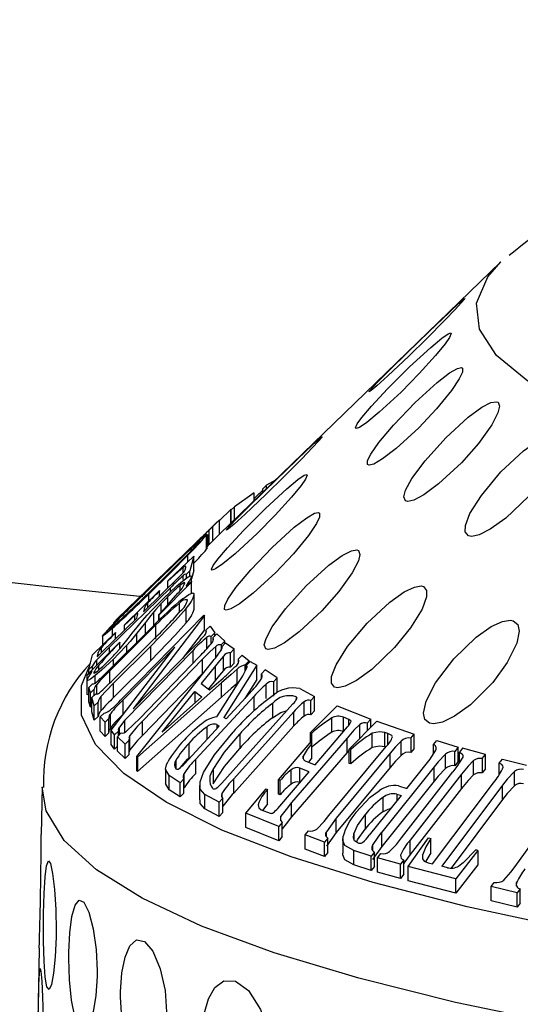
# Model space of a CAD drawing. Units: inches. Extents: x -2 to 83, y -21 to 131.
# Drawn here: x 39 to 39, y 23 to 24 of the extents above; entities that cross this region are included whole.
import ezdxf

# ---------------------------------------------------------------- set-up
doc = ezdxf.new("R2010")
doc.units = ezdxf.units.IN
doc.header["$MEASUREMENT"] = 0
doc.layers.add('1', color=4, linetype='Continuous')
doc.layers.add('BDIM_GREEN', color=3, linetype='Continuous')

# ---------------------------------------------------------------- blocks, each defined once
blk = doc.blocks.new('2026 SEYCHELLES')
at = {"layer": '1'}
h = blk.add_hatch(dxfattribs=at)
h.set_pattern_fill('ANGLE', color=3, scale=7)
h.set_pattern_definition([(0, (-44.503, -26.7697), (0, 1.925), [1.4, -0.525]), (90, (-44.503, -26.7697), (-1.925, 1e-16), [1.4, -0.525])])
edge = h.paths.add_edge_path()
edge.add_spline(control_points=[(48.03515, 58.54208), (43.85653, 58.941), (36.33422, 59.65914), (28.12111, 51.86548), (25.59415, 42.05274), (28.12445, 32.00672), (36.86891, 26.47122), (42.76235, 27.03398), (49.02381, 25.42109), (48.41769, 28.68827), (49.4182, 31.37538), (43.80838, 30.94613), (40.26099, 32.99737), (36.99011, 35.93029), (34.3518, 37.89658), (34.11463, 41.47048), (33.85367, 45.36088), (36.30056, 48.89186), (39.77351, 51.59397), (43.88897, 53.07894), (47.3339, 53.58394), (49.54594, 55.58156), (48.71908, 57.22102), (48.10203, 58.44447)], knot_values=[0, 0, 0, 0, 12.007814, 21.616344, 30.910337, 41.54633, 50.524079, 58.351316, 61.769336, 64.656527, 66.007295, 69.174776, 75.908899, 79.828555, 82.243697, 85.315274, 89.894947, 93.731335, 97.54414, 103.026123, 106.654862, 107.82882, 111.281402, 111.281402, 111.281402, 111.281402], degree=3, periodic=0)
h.paths.add_polyline_path([(34.06661, 42.26654), (34.11813, 42.42802), (34.11813, 44.71374), (34.06661, 44.55225)], flags=16)
at = {"layer": '1', "color": 3, "linetype": 'Continuous', "lineweight": 25}
for p, q in [((41.04037, 25.54421), (40.76663, 25.27949)), ((40.8124, 25.32722), (40.80888, 25.32378)), ((40.80888, 25.32035), (40.80888, 25.32378)), ((40.82108, 25.33215), (40.8124, 25.32722)), ((40.8124, 25.32376), (40.8124, 25.32722)), ((40.80058, 25.31983), (40.78129, 25.30609)), ((40.80058, 25.31233), (40.80058, 25.31983)), ((40.77827, 25.30318), (40.78129, 25.30609)), ((40.78129, 25.29367), (40.78129, 25.30609)), ((40.77768, 25.30344), (40.76663, 25.29284)), ((40.77827, 25.30393), (40.77768, 25.30344)), ((40.77768, 25.29018), (40.77768, 25.30344)), ((40.77827, 25.29075), (40.77827, 25.30393)), ((40.76039, 25.28702), (40.75675, 25.28351)), ((40.7581, 25.28512), (40.763, 25.28989)), ((40.76663, 25.2934), (40.76039, 25.28702)), ((40.76039, 25.27311), (40.76039, 25.28702)), ((40.763, 25.28989), (40.76663, 25.2934)), ((40.76663, 25.27949), (40.76663, 25.2934)), ((40.75417, 25.26499), (40.75417, 25.2789)), ((40.75464, 25.26539), (40.75464, 25.2793)), ((40.75574, 25.26878), (40.75574, 25.27936)), ((40.75675, 25.2696), (40.75675, 25.28351)), ((40.76663, 25.27949), (40.76039, 25.27311)), ((40.74361, 25.27101), (40.67773, 25.20731)), ((40.74576, 25.27279), (40.68826, 25.21756)), ((40.68826, 25.21756), (40.74498, 25.27241)), ((40.75574, 25.26878), (40.75464, 25.26773)), ((40.76039, 25.27311), (40.75675, 25.2696)), ((40.7168, 25.23469), (40.74183, 25.25832)), ((40.736, 25.25281), (40.736, 25.25921)), ((40.74183, 25.25832), (40.73802, 25.24416)), ((40.73935, 25.26554), (40.73935, 25.26358)), ((40.74183, 25.24441), (40.74183, 25.25832)), ((40.75423, 25.26539), (40.75417, 25.26499)), ((40.73148, 25.24209), (40.73148, 25.24722)), ((40.73344, 25.24509), (40.73403, 25.24728)), ((40.73403, 25.24728), (40.73409, 25.24794)), ((40.70897, 25.23764), (40.68351, 25.21302)), ((40.69283, 25.20422), (40.72759, 25.23815)), ((40.73162, 25.23544), (40.73162, 25.23952)), ((40.73432, 25.24055), (40.73802, 25.24416)), ((40.73432, 25.24055), (40.73432, 25.23678)), ((40.73802, 25.23894), (40.73802, 25.24416)), ((40.74183, 25.24441), (40.7396, 25.23612)), ((40.7396, 25.23375), (40.7396, 25.23859)), ((40.73962, 25.23306), (40.70788, 25.20098)), ((40.71663, 25.23412), (40.7168, 25.23469)), ((40.71663, 25.22745), (40.71663, 25.23412)), ((40.7287, 25.22524), (40.7287, 25.22998)), ((40.73705, 25.23141), (40.73705, 25.23353)), ((40.73962, 25.23377), (40.73962, 25.23306)), ((40.73962, 25.22209), (40.73962, 25.23306)), ((40.71909, 25.22763), (40.65987, 25.16984)), ((40.67472, 25.19183), (40.70856, 25.22486)), ((40.69764, 25.22104), (40.69764, 25.2142)), ((40.70856, 25.22486), (40.70838, 25.22425)), ((40.70838, 25.2194), (40.70838, 25.22425)), ((40.70856, 25.21958), (40.70856, 25.22486)), ((40.7166, 25.21105), (40.7166, 25.21893)), ((40.71909, 25.2236), (40.71909, 25.22763)), ((40.74229, 25.20685), (40.74229, 25.22076)), ((40.66831, 25.1983), (40.68357, 25.21296)), ((40.6971, 25.20839), (40.6971, 25.21275)), ((40.71, 25.20395), (40.71, 25.2122)), ((40.72794, 25.20376), (40.72794, 25.21262)), ((40.67773, 25.20731), (40.67103, 25.20076)), ((40.67208, 25.1199), (40.7517, 25.20104)), ((40.75214, 25.20055), (40.68282, 25.10984)), ((40.68457, 25.19617), (40.68457, 25.20064)), ((40.68643, 25.19798), (40.68749, 25.2019)), ((40.68749, 25.2019), (40.68749, 25.2022)), ((40.69389, 25.20814), (40.69283, 25.20422)), ((40.69389, 25.20525), (40.69389, 25.20814)), ((40.70308, 25.19039), (40.70308, 25.2043)), ((40.70788, 25.20098), (40.70788, 25.2017)), ((40.70788, 25.19574), (40.70788, 25.2017)), ((40.70788, 25.20098), (40.70788, 25.19574)), ((40.73435, 25.19353), (40.73435, 25.20744)), ((40.7517, 25.20104), (40.75214, 25.20055)), ((40.75214, 25.18664), (40.75214, 25.20055)), ((40.65281, 25.16516), (40.68643, 25.19798)), ((40.65651, 25.14477), (40.70221, 25.19022)), ((40.70502, 25.19147), (40.66025, 25.14693)), ((40.66377, 25.19362), (40.66831, 25.1983)), ((40.6674, 25.19713), (40.66377, 25.19362)), ((40.67455, 25.19123), (40.67472, 25.19183)), ((40.67455, 25.18638), (40.67455, 25.19123)), ((40.69476, 25.18282), (40.69476, 25.19389)), ((40.70502, 25.17756), (40.70502, 25.19147)), ((40.75395, 25.1866), (40.75762, 25.19034)), ((40.75762, 25.19034), (40.76223, 25.1839)), ((40.64347, 25.16222), (40.66569, 25.18402)), ((40.65303, 25.18085), (40.65303, 25.1716)), ((40.66265, 25.18104), (40.66265, 25.18822)), ((40.66569, 25.18402), (40.66552, 25.18343)), ((40.66552, 25.17756), (40.66552, 25.18343)), ((40.66569, 25.17774), (40.66569, 25.18402)), ((40.6865, 25.1746), (40.6865, 25.18333)), ((40.75214, 25.18664), (40.7309, 25.15884)), ((40.75412, 25.18631), (40.75395, 25.1866)), ((40.75395, 25.18441), (40.75395, 25.1866)), ((40.76223, 25.1839), (40.75856, 25.18017)), ((40.75856, 25.17354), (40.75856, 25.18017)), ((40.76431, 25.18294), (40.76067, 25.17917)), ((40.76223, 25.18079), (40.76223, 25.1839)), ((40.77191, 25.17571), (40.76431, 25.18294)), ((40.63801, 25.1431), (40.66975, 25.17481)), ((40.66303, 25.13788), (40.69998, 25.17465)), ((40.69997, 25.17079), (40.66387, 25.13487)), ((40.66975, 25.17481), (40.66976, 25.17421)), ((40.66976, 25.16816), (40.66976, 25.17421)), ((40.6767, 25.16485), (40.6767, 25.17184)), ((40.69997, 25.15688), (40.69997, 25.17079)), ((40.75431, 25.16817), (40.75431, 25.1792)), ((40.76067, 25.17618), (40.76067, 25.17917)), ((40.76312, 25.1597), (40.76312, 25.17054)), ((40.76827, 25.17195), (40.77191, 25.17571)), ((40.76827, 25.17195), (40.76827, 25.16668)), ((40.76895, 25.17021), (40.77255, 25.174)), ((40.77191, 25.17332), (40.77191, 25.17571)), ((40.77255, 25.174), (40.78105, 25.16818)), ((40.6397, 25.14823), (40.64347, 25.16222)), ((40.64878, 25.16477), (40.64776, 25.16104)), ((40.64878, 25.16144), (40.64878, 25.16477)), ((40.65207, 25.16445), (40.65207, 25.16957)), ((40.65987, 25.16494), (40.65987, 25.16984)), ((40.66142, 25.08933), (40.72333, 25.16995)), ((40.72333, 25.16995), (40.67309, 25.11875)), ((40.74105, 25.16674), (40.67461, 25.09903)), ((40.68282, 25.10984), (40.74004, 25.16815)), ((40.68919, 25.10057), (40.74745, 25.16088)), ((40.74105, 25.15426), (40.74105, 25.16674)), ((40.76895, 25.16797), (40.76895, 25.17021)), ((40.77072, 25.14721), (40.77072, 25.16112)), ((40.78105, 25.16818), (40.77745, 25.16439)), ((40.77745, 25.15048), (40.77745, 25.16439)), ((40.78105, 25.15427), (40.78105, 25.16818)), ((40.78522, 25.15837), (40.78883, 25.16217)), ((40.78883, 25.16217), (40.79549, 25.15649)), ((40.6434, 25.15183), (40.6397, 25.14823)), ((40.6434, 25.14848), (40.6434, 25.15183)), ((40.64757, 25.15264), (40.64757, 25.15755)), ((40.64948, 25.14782), (40.64948, 25.15219)), ((40.66361, 25.15183), (40.66361, 25.15826)), ((40.69997, 25.15688), (40.66387, 25.12096)), ((40.6864, 25.06368), (40.7606, 25.15651)), ((40.75031, 25.15816), (40.69205, 25.09785)), ((40.76279, 25.15173), (40.74908, 25.13457)), ((40.75031, 25.14425), (40.75031, 25.15816)), ((40.76279, 25.13782), (40.76279, 25.15173)), ((40.8031, 25.15245), (40.77105, 25.10163)), ((40.78105, 25.15427), (40.77745, 25.15048)), ((40.78522, 25.15514), (40.78522, 25.15837)), ((40.79549, 25.15649), (40.79189, 25.1527)), ((40.79189, 25.14656), (40.79189, 25.1527)), ((40.79291, 25.15218), (40.79646, 25.15601)), ((40.79291, 25.14853), (40.79291, 25.15218)), ((40.79549, 25.15496), (40.79549, 25.15649)), ((40.79646, 25.15601), (40.8031, 25.15245)), ((40.8031, 25.13854), (40.8031, 25.15245)), ((40.63801, 25.14249), (40.63801, 25.1431)), ((40.63801, 25.12919), (40.63801, 25.1431)), ((40.63801, 25.12858), (40.63801, 25.14249)), ((40.6397, 25.14479), (40.6397, 25.14823)), ((40.64206, 25.14478), (40.64206, 25.14602)), ((40.643, 25.14648), (40.643, 25.14648)), ((40.64595, 25.13495), (40.64595, 25.14222)), ((40.66025, 25.13514), (40.66025, 25.14693)), ((40.75031, 25.14425), (40.69205, 25.08394)), ((40.75288, 25.14685), (40.75031, 25.14425)), ((40.7839, 25.13445), (40.7839, 25.14836)), ((40.81125, 25.14767), (40.8077, 25.14384)), ((40.8077, 25.13965), (40.8077, 25.14384)), ((40.82291, 25.14002), (40.81125, 25.14767)), ((40.63804, 25.13792), (40.63804, 25.13792)), ((40.63804, 25.12401), (40.63804, 25.13792)), ((40.63961, 25.13064), (40.64331, 25.13432)), ((40.64742, 25.12429), (40.64742, 25.13358)), ((40.66387, 25.12096), (40.66387, 25.13487)), ((40.76858, 25.13527), (40.68723, 25.06305)), ((40.74908, 25.13457), (40.7572, 25.12829)), ((40.76279, 25.13782), (40.75595, 25.12926)), ((40.7572, 25.12829), (40.76847, 25.13825)), ((40.76412, 25.10205), (40.78482, 25.13483)), ((40.76858, 25.12136), (40.76858, 25.13527)), ((40.78524, 25.1355), (40.7839, 25.13445)), ((40.8031, 25.13854), (40.79148, 25.12011)), ((40.81225, 25.12006), (40.81225, 25.13397)), ((40.81936, 25.13619), (40.82291, 25.14002)), ((40.81936, 25.13619), (40.81936, 25.12228)), ((40.82291, 25.12611), (40.82291, 25.14002)), ((40.63801, 25.12858), (40.63801, 25.12919)), ((40.6414, 25.12535), (40.63961, 25.13064)), ((40.63961, 25.11673), (40.63961, 25.13064)), ((40.64509, 25.12903), (40.6414, 25.12535)), ((40.6414, 25.11144), (40.6414, 25.12535)), ((40.64279, 25.12083), (40.64649, 25.12451)), ((40.64509, 25.12312), (40.64509, 25.12903)), ((40.71093, 25.08711), (40.74291, 25.12685)), ((40.74291, 25.12685), (40.74964, 25.12164)), ((40.74291, 25.12685), (40.74291, 25.11563)), ((40.79613, 25.12513), (40.77314, 25.10031)), ((40.84504, 25.12952), (40.85905, 25.12196)), ((40.6414, 25.11144), (40.63961, 25.11673)), ((40.64502, 25.11284), (40.64279, 25.12083)), ((40.64279, 25.10692), (40.64279, 25.12083)), ((40.64872, 25.11652), (40.64502, 25.11284)), ((40.64872, 25.10261), (40.64872, 25.11652)), ((40.65149, 25.12195), (40.65149, 25.10804)), ((40.67309, 25.10484), (40.67309, 25.11875)), ((40.76858, 25.12136), (40.68723, 25.04914)), ((40.74964, 25.12164), (40.71093, 25.08711)), ((40.80052, 25.12225), (40.74369, 25.0609)), ((40.83817, 25.11476), (40.76904, 25.03783)), ((40.80052, 25.10834), (40.80052, 25.12225)), ((40.81828, 25.11523), (40.81828, 25.10132)), ((40.84124, 25.12169), (40.84124, 25.11846)), ((40.84924, 25.10293), (40.84925, 25.11685)), ((40.85905, 25.12196), (40.85557, 25.11809)), ((40.85557, 25.10418), (40.85557, 25.11809)), ((40.85905, 25.10805), (40.85905, 25.12196)), ((40.64279, 25.11283), (40.6414, 25.11144)), ((40.64502, 25.09893), (40.64279, 25.10692)), ((40.64502, 25.09893), (40.64502, 25.11284)), ((40.6509, 25.10213), (40.65457, 25.10586)), ((40.66068, 25.09114), (40.66068, 25.10505)), ((40.83917, 25.10716), (40.7806, 25.04199)), ((40.83917, 25.09325), (40.83917, 25.10716)), ((40.85519, 25.08693), (40.88127, 25.11281)), ((40.85905, 25.10805), (40.85557, 25.10418)), ((40.88127, 25.11281), (40.91385, 25.09992)), ((40.64872, 25.10261), (40.64502, 25.09893)), ((40.65551, 25.09689), (40.6509, 25.10213)), ((40.6509, 25.08822), (40.6509, 25.10213)), ((40.65918, 25.10062), (40.65551, 25.09689)), ((40.65551, 25.08298), (40.65551, 25.09689)), ((40.65918, 25.08671), (40.65918, 25.10062)), ((40.67461, 25.09903), (40.66959, 25.09212)), ((40.67461, 25.08693), (40.67461, 25.09903)), ((40.69205, 25.08394), (40.69205, 25.09785)), ((40.76426, 25.09471), (40.76659, 25.09323)), ((40.76426, 25.09471), (40.76426, 25.09071)), ((40.77314, 25.10031), (40.77105, 25.10163)), ((40.87587, 25.08711), (40.87587, 25.10102)), ((40.89252, 25.09971), (40.8874, 25.10171)), ((40.8874, 25.08784), (40.8874, 25.10171)), ((40.89252, 25.09389), (40.89252, 25.09971)), ((40.89291, 25.07075), (40.91982, 25.09798)), ((40.90317, 25.08113), (40.90317, 25.09453)), ((40.91049, 25.096), (40.91385, 25.09992)), ((40.91049, 25.096), (40.91049, 25.08854)), ((40.91385, 25.09194), (40.91385, 25.09992)), ((40.91982, 25.09798), (40.95605, 25.08542)), ((40.65551, 25.08298), (40.6509, 25.08822)), ((40.65918, 25.08671), (40.65551, 25.08298)), ((40.66478, 25.08461), (40.66142, 25.08933)), ((40.66142, 25.07542), (40.66142, 25.08933)), ((40.66844, 25.08835), (40.66478, 25.08461)), ((40.66478, 25.0707), (40.66478, 25.08461)), ((40.66759, 25.08282), (40.67123, 25.08659)), ((40.66844, 25.0837), (40.66844, 25.08835)), ((40.66959, 25.08489), (40.66959, 25.09212)), ((40.76659, 25.09323), (40.73262, 25.05655)), ((40.75443, 25.0922), (40.75443, 25.0801)), ((40.83917, 25.09325), (40.7806, 25.02808)), ((40.7865, 25.08544), (40.7865, 25.07153)), ((40.8567, 25.08642), (40.85519, 25.08693)), ((40.85519, 25.07668), (40.85519, 25.08693)), ((40.8567, 25.07251), (40.8567, 25.08642)), ((40.85975, 25.05561), (40.89136, 25.09246)), ((40.91534, 25.07221), (40.91534, 25.08612)), ((40.93039, 25.08594), (40.92744, 25.08694)), ((40.92744, 25.07303), (40.92744, 25.08694)), ((40.93039, 25.07527), (40.93039, 25.08594)), ((40.95277, 25.08147), (40.95605, 25.08542)), ((40.95605, 25.07151), (40.95605, 25.08542)), ((40.66478, 25.0707), (40.66142, 25.07542)), ((40.67519, 25.0756), (40.66759, 25.08282)), ((40.66759, 25.06891), (40.66759, 25.08282)), ((40.67883, 25.07936), (40.67519, 25.0756)), ((40.67519, 25.06168), (40.67519, 25.0756)), ((40.67974, 25.08399), (40.67872, 25.08184)), ((40.67883, 25.06545), (40.67883, 25.07936)), ((40.67974, 25.07008), (40.67974, 25.08399)), ((40.7369, 25.0763), (40.7369, 25.06239)), ((40.82427, 25.04085), (40.85504, 25.07673)), ((40.89074, 25.08154), (40.83689, 25.01877)), ((40.85504, 25.07673), (40.85656, 25.07618)), ((40.85656, 25.06227), (40.85656, 25.07618)), ((40.89074, 25.06763), (40.89074, 25.08154)), ((40.94338, 25.06466), (40.94338, 25.07857)), ((40.95277, 25.08147), (40.95277, 25.06756)), ((40.97475, 25.07529), (40.97793, 25.07928)), ((40.97475, 25.06587), (40.97475, 25.07529)), ((40.97793, 25.07928), (40.99878, 25.07253)), ((40.66759, 25.07357), (40.66478, 25.0707)), ((40.67519, 25.06168), (40.66759, 25.06891)), ((40.67883, 25.06545), (40.67519, 25.06168)), ((40.67974, 25.07008), (40.67883, 25.06816)), ((40.89074, 25.06763), (40.83689, 25.00485)), ((40.8567, 25.07251), (40.85656, 25.07256)), ((40.87317, 25.00618), (40.92885, 25.07334)), ((40.9328, 25.06683), (40.88033, 25.00354)), ((40.89291, 25.07007), (40.89074, 25.06763)), ((40.8946, 25.07026), (40.89291, 25.07075)), ((40.89291, 25.05684), (40.89291, 25.07075)), ((40.8946, 25.05634), (40.8946, 25.07026)), ((40.92834, 25.07273), (40.92744, 25.07303)), ((40.9328, 25.05291), (40.9328, 25.06683)), ((40.95605, 25.07151), (40.95277, 25.06756)), ((40.98659, 25.05187), (40.98659, 25.06578)), ((40.99878, 25.07253), (40.9956, 25.06855)), ((40.9956, 25.05464), (40.9956, 25.06855)), ((40.99878, 25.05862), (40.99878, 25.07253)), ((41.00317, 25.07168), (41.00006, 25.06768)), ((41.00006, 25.05774), (41.00006, 25.06768)), ((41.02536, 25.0655), (41.00317, 25.07168)), ((41.02225, 25.0615), (41.02536, 25.0655)), ((41.02536, 25.05159), (41.02536, 25.0655)), ((40.68723, 25.06305), (40.6864, 25.06368)), ((40.6864, 25.04977), (40.6864, 25.06368)), ((40.68723, 25.06305), (40.68723, 25.04914)), ((40.72445, 25.05987), (40.72445, 25.05156)), ((40.74369, 25.04699), (40.74369, 25.0609)), ((40.84817, 25.06164), (40.84817, 25.06381)), ((40.85072, 25.05918), (40.85975, 25.05561)), ((40.85656, 25.06227), (40.85337, 25.05813)), ((40.8946, 25.05634), (40.89291, 25.05684)), ((40.94875, 25.03265), (40.9676, 25.05622)), ((40.99878, 25.05862), (40.9956, 25.05464)), ((41.01386, 25.04571), (41.01386, 25.05962)), ((41.02225, 25.0615), (41.02225, 25.04759)), ((41.0388, 25.05709), (41.04182, 25.06112)), ((41.0388, 25.04599), (41.0388, 25.05709)), ((41.04182, 25.06112), (41.06539, 25.05511)), ((40.68723, 25.04914), (40.6864, 25.04977)), ((40.71436, 25.05116), (40.71436, 25.03725)), ((40.73249, 25.03328), (40.73249, 25.04719)), ((40.76075, 25.05094), (40.76075, 25.03703)), ((40.82335, 25.01317), (40.85393, 25.04882)), ((40.83635, 25.03672), (40.83635, 25.05063)), ((40.85393, 25.04882), (40.8449, 25.05239)), ((40.8449, 25.03848), (40.8449, 25.05239)), ((40.9328, 25.05291), (40.88033, 24.98963)), ((40.97545, 25.05369), (40.92446, 24.98993)), ((40.94387, 24.98457), (40.99365, 25.04869)), ((41.002, 25.04636), (40.95222, 24.98225)), ((40.97545, 25.03978), (40.97545, 25.05369)), ((41.002, 25.03245), (41.002, 25.04636)), ((41.02536, 25.05159), (41.02225, 25.04759)), ((41.05345, 25.03504), (41.05345, 25.04895)), ((40.71778, 25.03134), (40.71436, 25.03725)), ((40.72857, 25.03817), (40.71778, 25.04525)), ((40.71778, 25.03134), (40.71778, 25.04525)), ((40.73212, 25.042), (40.72857, 25.03817)), ((40.72857, 25.02426), (40.72857, 25.03817)), ((40.73212, 25.02809), (40.73212, 25.042)), ((40.7806, 25.02808), (40.7806, 25.04199)), ((40.82579, 25.04031), (40.82427, 25.04085)), ((40.82427, 25.02694), (40.82427, 25.04085)), ((40.82579, 25.0264), (40.82579, 25.04031)), ((40.84502, 25.03844), (40.8449, 25.03848)), ((40.97545, 25.03978), (40.92446, 24.97602)), ((40.97401, 24.95927), (41.03319, 25.03806)), ((40.59429, 25.03404), (40.59348, 24.98783)), ((40.72857, 25.02426), (40.71778, 25.03134)), ((40.73212, 25.02809), (40.72857, 25.02426)), ((40.7474, 25.03551), (40.7474, 25.0216)), ((40.76911, 25.02763), (40.76911, 25.02402)), ((40.79228, 25.00845), (40.81204, 25.0321)), ((40.81204, 25.0321), (40.81356, 25.03158)), ((40.81356, 25.01766), (40.81356, 25.03158)), ((40.82579, 25.0264), (40.82427, 25.02694)), ((40.93925, 25.027), (40.94324, 25.02576)), ((40.93925, 25.027), (40.93925, 25.02076)), ((40.9409, 25.03505), (40.94875, 25.03265)), ((41.002, 25.03245), (40.95222, 24.96834)), ((41.04206, 25.0358), (40.98288, 24.957)), ((41.04206, 25.02189), (41.04206, 25.0358)), ((40.76658, 25.01909), (40.75245, 25.02668)), ((40.75245, 25.01277), (40.75245, 25.02668)), ((40.77006, 25.02296), (40.76658, 25.01909)), ((40.76658, 25.00518), (40.76658, 25.01909)), ((40.77006, 25.00905), (40.77006, 25.02296)), ((40.81356, 25.01766), (40.80886, 25.01131)), ((40.83689, 25.00485), (40.83689, 25.01877)), ((40.94324, 25.02576), (40.91239, 24.98718)), ((40.92554, 25.02368), (40.92554, 25.00976)), ((41.04206, 25.02189), (40.99201, 24.95525)), ((41.05421, 24.95684), (41.10364, 25.02573)), ((40.76658, 25.00518), (40.75245, 25.01277)), ((40.77006, 25.00905), (40.76658, 25.00518)), ((40.82445, 24.99571), (40.79228, 25.00845)), ((40.79228, 24.99454), (40.79228, 25.00845)), ((40.80733, 25.0119), (40.81606, 25.00851)), ((40.82781, 24.99963), (40.82445, 24.99571)), ((40.82656, 25.00116), (40.82656, 25.00548)), ((40.82781, 24.98572), (40.82781, 24.99963)), ((40.88033, 25.00354), (40.87074, 24.99051)), ((40.88033, 24.98963), (40.88033, 25.00354)), ((40.90825, 25.00679), (40.90825, 24.99288)), ((40.82445, 24.9818), (40.79228, 24.99454)), ((40.82445, 24.9818), (40.82445, 24.99571)), ((40.84991, 24.98737), (40.85319, 24.99132)), ((40.87074, 24.9855), (40.87074, 24.99051)), ((40.88033, 24.98963), (40.87074, 24.9766)), ((40.92446, 24.97602), (40.92446, 24.98993)), ((40.82781, 24.98572), (40.82445, 24.9818)), ((40.86894, 24.98037), (40.84991, 24.98737)), ((40.84991, 24.97346), (40.84991, 24.98737)), ((40.87221, 24.98432), (40.86894, 24.98037)), ((40.86894, 24.96646), (40.86894, 24.98037)), ((40.87221, 24.97041), (40.87221, 24.98432)), ((40.88658, 24.98346), (40.88658, 24.96955)), ((40.8974, 24.98855), (40.8974, 24.98324)), ((40.95005, 24.95665), (40.96998, 24.98446)), ((40.95222, 24.96834), (40.95222, 24.98225)), ((40.96998, 24.98446), (40.97208, 24.984)), ((40.97208, 24.97009), (40.97208, 24.984)), ((40.86894, 24.96646), (40.84991, 24.97346)), ((40.87221, 24.97041), (40.86894, 24.96646)), ((40.91413, 24.96669), (40.89731, 24.97218)), ((40.89731, 24.95827), (40.89731, 24.97218)), ((40.91731, 24.97067), (40.91413, 24.96669)), ((40.91562, 24.97727), (40.91562, 24.97238)), ((40.92446, 24.97602), (40.91562, 24.96336)), ((40.91731, 24.95675), (40.91731, 24.97067)), ((41.01794, 24.97223), (40.99637, 24.94485)), ((41.01794, 24.97223), (41.01585, 24.97285)), ((41.01794, 24.97223), (41.01794, 24.95832)), ((40.91413, 24.95277), (40.91413, 24.96669)), ((40.92052, 24.96523), (40.92363, 24.96924)), ((40.94271, 24.95906), (40.92052, 24.96523)), ((40.92052, 24.95132), (40.92052, 24.96523)), ((40.94582, 24.96306), (40.94271, 24.95906)), ((40.94582, 24.94915), (40.94582, 24.96306)), ((40.96974, 24.96031), (40.97401, 24.95927)), ((40.91413, 24.95277), (40.89731, 24.95827)), ((40.91731, 24.95675), (40.91413, 24.95277)), ((40.94271, 24.94515), (40.92052, 24.95132)), ((40.94271, 24.94515), (40.94271, 24.95906)), ((40.99637, 24.94485), (40.95005, 24.95665)), ((40.95005, 24.94274), (40.95005, 24.95665)), ((40.9883, 24.95556), (40.98288, 24.957)), ((41.01794, 24.95832), (40.99637, 24.93094)), ((40.94582, 24.94915), (40.94271, 24.94515)), ((40.99637, 24.93094), (40.95005, 24.94274)), ((40.99637, 24.93094), (40.99637, 24.94485)), ((41.03095, 24.93727), (41.03386, 24.94132)), ((41.05561, 24.93776), (41.05561, 24.94115)), ((41.05622, 24.931), (41.03095, 24.93727)), ((41.03095, 24.92335), (41.03095, 24.93727)), ((41.05913, 24.93505), (41.05622, 24.931)), ((41.05913, 24.92114), (41.05913, 24.93505)), ((41.05622, 24.91709), (41.03095, 24.92335)), ((41.05622, 24.91709), (41.05622, 24.931)), ((41.05913, 24.92114), (41.05622, 24.91709)), ((40.59155, 24.87748), (40.58918, 24.74176))]:
    blk.add_line(p, q, dxfattribs=at)
at = {"layer": '1', "color": 3, "linetype": 'Continuous', "lineweight": 25, "flags": 128}
for points in [[(42.27706, 25.23867), (42.1375, 25.24315), (42.00105, 25.25007), (41.86902, 25.25937), (41.74269, 25.27095), (41.62328, 25.2847), (41.51192, 25.30049), (41.40971, 25.31818), (41.31761, 25.33758), (41.23652, 25.35851), (41.16722, 25.38078), (41.11037, 25.40415), (41.06653, 25.42842), (41.03611, 25.45335), (41.01941, 25.47869), (41.01659, 25.50421), (41.02767, 25.52965), (41.04037, 25.54421)], [(41.00492, 25.50802), (41.00175, 25.50429), (40.9961, 25.49817), (40.98552, 25.48712), (40.96858, 25.47), (40.95068, 25.45245), (40.9304, 25.43331), (40.91969, 25.42369), (40.91414, 25.41907), (40.91234, 25.41799), (40.91274, 25.41876), (40.91599, 25.42248), (40.92183, 25.42855), (40.93251, 25.43927), (40.94922, 25.45567), (40.97067, 25.47648), (40.99009, 25.49511), (40.99951, 25.50393), (41.00414, 25.508), (41.00532, 25.50867), (41.00492, 25.50802)], [(40.99205, 25.47444), (40.9904, 25.47066), (40.98606, 25.46442), (40.97686, 25.45314), (40.961, 25.43564), (40.94329, 25.41769), (40.92203, 25.39807), (40.90992, 25.38819), (40.90286, 25.38342), (40.89959, 25.38229), (40.89905, 25.38305), (40.90076, 25.38683), (40.90527, 25.39302), (40.91458, 25.40397), (40.93024, 25.42074), (40.95158, 25.44205), (40.97219, 25.46113), (40.98305, 25.47018), (40.98917, 25.47438), (40.99178, 25.47509), (40.99205, 25.47444)], [(41.00299, 25.44084), (41.00288, 25.43703), (40.99991, 25.43071), (40.99226, 25.41924), (40.97773, 25.40139), (40.96049, 25.38304), (40.9386, 25.36292), (40.92529, 25.35275), (40.91683, 25.3478), (40.91214, 25.34658), (40.91068, 25.34732), (40.91082, 25.35112), (40.91393, 25.3574), (40.92171, 25.36854), (40.93607, 25.38566), (40.95696, 25.40745), (40.97841, 25.42702), (40.99053, 25.43633), (40.99805, 25.44069), (41.00205, 25.44147), (41.00299, 25.44084)], [(41.03755, 25.40776), (41.03899, 25.40397), (41.03745, 25.3976), (41.03146, 25.38597), (41.0185, 25.36781), (41.00201, 25.34907), (40.97984, 25.32844), (40.96555, 25.31795), (40.95583, 25.3128), (40.94979, 25.31145), (40.94744, 25.31214), (40.946, 25.31593), (40.94766, 25.32226), (40.95378, 25.33357), (40.96661, 25.351), (40.98671, 25.37326), (41.00866, 25.39332), (41.02184, 25.40293), (41.03064, 25.40747), (41.03596, 25.40836), (41.03755, 25.40776)], [(40.86615, 25.37364), (40.86297, 25.36991), (40.85732, 25.36379), (40.84673, 25.35275), (40.82981, 25.33566), (40.81192, 25.31815), (40.79165, 25.299), (40.78093, 25.28934), (40.77538, 25.2847), (40.77357, 25.28361), (40.77397, 25.28437), (40.77722, 25.2881), (40.78305, 25.29417), (40.79373, 25.3049), (40.81044, 25.32134), (40.8319, 25.34217), (40.85134, 25.36079), (40.86075, 25.36957), (40.86537, 25.37363), (40.86655, 25.37428), (40.86615, 25.37364)], [(41.09519, 25.37574), (41.09815, 25.372), (41.09805, 25.36561), (41.09382, 25.35386), (41.08265, 25.33542), (41.06717, 25.31631), (41.04508, 25.29518), (41.03004, 25.28435), (41.01922, 25.27897), (41.01193, 25.27746), (41.00872, 25.2781), (41.00573, 25.28183), (41.00591, 25.28819), (41.01028, 25.29961), (41.02137, 25.31732), (41.04035, 25.34003), (41.06245, 25.3606), (41.07648, 25.37051), (41.08641, 25.37527), (41.09297, 25.3763), (41.09519, 25.37574)], [(40.85206, 25.33686), (40.8504, 25.33307), (40.84605, 25.32684), (40.83685, 25.31557), (40.821, 25.29811), (40.8033, 25.28018), (40.78206, 25.26056), (40.76994, 25.25064), (40.76287, 25.24585), (40.7596, 25.2447), (40.75906, 25.24547), (40.76076, 25.24925), (40.76527, 25.25544), (40.77457, 25.2664), (40.79023, 25.28321), (40.81159, 25.30453), (40.83221, 25.32361), (40.84306, 25.33263), (40.84918, 25.33681), (40.85179, 25.3375), (40.85206, 25.33686)], [(40.86403, 25.30006), (40.86392, 25.29625), (40.86095, 25.28993), (40.85329, 25.27847), (40.83877, 25.26066), (40.82155, 25.24233), (40.79967, 25.22221), (40.78635, 25.212), (40.77789, 25.20703), (40.77319, 25.20579), (40.77173, 25.20653), (40.77187, 25.21033), (40.77497, 25.21662), (40.78274, 25.22777), (40.7971, 25.24492), (40.818, 25.26673), (40.83948, 25.28629), (40.85158, 25.29558), (40.8591, 25.29991), (40.8631, 25.30069), (40.86403, 25.30006)], [(40.74419, 25.2707), (40.75139, 25.27728), (40.75428, 25.27964), (40.75417, 25.2789)], [(40.75675, 25.28351), (40.75718, 25.28398), (40.75699, 25.28386), (40.7561, 25.28303), (40.75574, 25.2827)], [(40.73935, 25.26554), (40.74541, 25.27109), (40.7475, 25.27285), (40.74792, 25.27291), (40.74775, 25.27266)], [(40.736, 25.25921), (40.71911, 25.24211), (40.69764, 25.22104)], [(40.73441, 25.25851), (40.71648, 25.24067), (40.70024, 25.22484)], [(40.70739, 25.23492), (40.72375, 25.25072), (40.73935, 25.26554)], [(40.90189, 25.26382), (40.90333, 25.26003), (40.90178, 25.25366), (40.89579, 25.24204), (40.88284, 25.22391), (40.86636, 25.2052), (40.84421, 25.18458), (40.8299, 25.17404), (40.82018, 25.16887), (40.81414, 25.16751), (40.81178, 25.16821), (40.81034, 25.17199), (40.81199, 25.17833), (40.81811, 25.18964), (40.83094, 25.20711), (40.85105, 25.22938), (40.87303, 25.24945), (40.88619, 25.25902), (40.89499, 25.26354), (40.90031, 25.26442), (40.90189, 25.26382)], [(40.73148, 25.24722), (40.72663, 25.24313), (40.71663, 25.23412)], [(40.73411, 25.2483), (40.73368, 25.24851), (40.73194, 25.24757), (40.73148, 25.24722)], [(40.67194, 25.20072), (40.68908, 25.21764), (40.70998, 25.23798)], [(40.73232, 25.23536), (40.7363, 25.23818), (40.73883, 25.2393), (40.7396, 25.2386)], [(40.7126, 25.21747), (40.72542, 25.22957), (40.73232, 25.23536)], [(40.73319, 25.23228), (40.73265, 25.23258), (40.73104, 25.23172), (40.7287, 25.22998)], [(40.96502, 25.22875), (40.96798, 25.22501), (40.96788, 25.21862), (40.96365, 25.20688), (40.95248, 25.18848), (40.93702, 25.1694), (40.91495, 25.14826), (40.89989, 25.1374), (40.88907, 25.13199), (40.88178, 25.13047), (40.87855, 25.1311), (40.87557, 25.13484), (40.87575, 25.1412), (40.8801, 25.15263), (40.89119, 25.17037), (40.91019, 25.1931), (40.93231, 25.21367), (40.94633, 25.22355), (40.95625, 25.22829), (40.96282, 25.22931), (40.96502, 25.22875)], [(40.70024, 25.22484), (40.68383, 25.20906), (40.6681, 25.19427)], [(40.70788, 25.2017), (40.71585, 25.2102), (40.72638, 25.22224)], [(40.73118, 25.2169), (40.73695, 25.22098), (40.74072, 25.22255), (40.7422, 25.22165)], [(40.70171, 25.20644), (40.70705, 25.21194), (40.7126, 25.21747)], [(40.71, 25.2122), (40.70488, 25.20645), (40.70308, 25.2043)], [(40.69206, 25.19564), (40.6965, 25.20077), (40.70171, 25.20644)], [(40.70308, 25.2043), (40.6988, 25.19902), (40.69476, 25.19389)], [(40.73435, 25.20744), (40.72412, 25.19565), (40.69997, 25.17079)], [(40.6681, 25.19427), (40.66204, 25.18887), (40.65999, 25.18723), (40.65966, 25.18729), (40.65981, 25.18752)], [(40.68201, 25.18331), (40.68684, 25.18933), (40.69206, 25.19564)], [(40.69476, 25.19389), (40.69069, 25.18866), (40.6865, 25.18333)], [(40.73435, 25.19353), (40.72412, 25.18174), (40.69997, 25.15688)], [(41.05239, 25.1954), (41.05683, 25.19175), (41.05818, 25.18537), (41.05578, 25.17356), (41.04656, 25.15492), (41.03238, 25.1355), (41.01075, 25.11387), (40.99518, 25.10265), (40.98343, 25.09698), (40.97501, 25.09528), (40.97098, 25.09583), (40.96649, 25.09948), (40.96519, 25.10582), (40.96772, 25.11734), (40.97689, 25.13531), (40.99445, 25.15846), (41.01637, 25.17953), (41.031, 25.18975), (41.04191, 25.19473), (41.0496, 25.19591), (41.05239, 25.1954)], [(40.66265, 25.18822), (40.65572, 25.1823), (40.6532, 25.18053), (40.65346, 25.18137)], [(40.67406, 25.17333), (40.67812, 25.17839), (40.68201, 25.18331)], [(40.6865, 25.18333), (40.67979, 25.17531), (40.6767, 25.17184)], [(40.6767, 25.17184), (40.66871, 25.16337), (40.66361, 25.15826)], [(40.66573, 25.16357), (40.67007, 25.16851), (40.67406, 25.17333)], [(40.76312, 25.17054), (40.7577, 25.16562), (40.75031, 25.15816)], [(40.65987, 25.16984), (40.65375, 25.16382), (40.64757, 25.15755)], [(40.64777, 25.16094), (40.64777, 25.16082), (40.64815, 25.16092), (40.6486, 25.16124), (40.64879, 25.1614)], [(40.77072, 25.16112), (40.76666, 25.1565), (40.76279, 25.15173)], [(41.61352, 24.82586), (41.47539, 24.84026), (41.34477, 24.85677), (41.22263, 24.87527), (41.10991, 24.89561), (41.00748, 24.91765), (40.9161, 24.94121), (40.83648, 24.96612), (40.76921, 24.99217), (40.71482, 25.01919), (40.67372, 25.04696), (40.64621, 25.07526), (40.63251, 25.10389), (40.63272, 25.13262), (40.63996, 25.1506)], [(40.66361, 25.15826), (40.65196, 25.14734), (40.64595, 25.14222)], [(40.64595, 25.14222), (40.64146, 25.13881), (40.63903, 25.13748), (40.63806, 25.13771), (40.63804, 25.13792)], [(40.643, 25.14648), (40.64293, 25.14655), (40.6426, 25.14641), (40.64206, 25.14602)], [(40.64444, 25.14484), (40.64489, 25.1446), (40.6462, 25.14528), (40.64836, 25.14687)], [(40.77072, 25.14721), (40.76666, 25.14259), (40.76279, 25.13782)], [(40.7839, 25.14836), (40.77798, 25.14342), (40.76858, 25.13527)], [(40.65149, 25.12195), (40.65648, 25.12738), (40.66387, 25.13487)], [(40.7839, 25.13445), (40.77798, 25.12951), (40.76858, 25.12136)], [(40.63961, 25.12388), (40.63903, 25.12357), (40.63806, 25.1238), (40.63804, 25.12401)], [(40.65457, 25.10586), (40.65609, 25.10599), (40.65863, 25.1072)], [(40.81828, 25.10132), (40.82646, 25.10639), (40.83249, 25.10844)], [(40.67642, 25.08813), (40.68334, 25.09461), (40.68919, 25.10057)], [(40.90317, 25.09453), (40.89744, 25.08906), (40.89074, 25.08154)], [(40.8946, 25.09714), (40.8947, 25.0977), (40.8945, 25.09837), (40.89252, 25.09971)], [(40.75123, 25.04794), (40.76188, 25.06517), (40.77997, 25.08732)], [(40.76075, 25.05094), (40.77172, 25.06768), (40.7865, 25.08544)], [(40.92744, 25.08694), (40.92235, 25.08771), (40.91534, 25.08612)], [(40.93491, 25.08262), (40.93417, 25.08397), (40.93039, 25.08594)], [(40.67863, 25.08072), (40.67858, 25.07998), (40.67883, 25.07936)], [(40.94338, 25.07857), (40.93795, 25.07284), (40.9328, 25.06683)], [(40.76075, 25.03703), (40.77172, 25.05377), (40.7865, 25.07153)], [(40.92744, 25.07303), (40.92235, 25.0738), (40.91534, 25.07221)], [(40.98659, 25.06578), (40.97939, 25.05844), (40.97545, 25.05369)], [(41.00006, 25.06768), (41.00269, 25.06611), (41.00334, 25.06458), (41.00319, 25.06307), (41.00273, 25.06188)], [(40.71778, 25.04525), (40.71436, 25.05116), (40.71529, 25.05559), (40.71664, 25.05851)], [(40.72885, 25.05282), (40.73577, 25.06116), (40.7369, 25.06239)], [(40.94338, 25.06466), (40.93795, 25.05893), (40.9328, 25.05291)], [(41.00273, 25.06188), (40.99758, 25.05389), (40.99365, 25.04869)], [(41.01386, 25.05962), (41.00851, 25.05432), (41.002, 25.04636)], [(41.04204, 25.05158), (41.0425, 25.05323), (41.04236, 25.05459), (41.04132, 25.05597), (41.0388, 25.05709)], [(40.75245, 25.02668), (40.74788, 25.03176), (40.74787, 25.039), (40.75123, 25.04794)], [(40.98659, 25.05187), (40.97939, 25.04452), (40.97545, 25.03978)], [(41.05345, 25.04895), (41.04657, 25.04158), (41.04206, 25.0358)], [(41.01386, 25.04571), (41.00851, 25.0404), (41.002, 25.03245)], [(42.2235, 24.69974), (42.06525, 24.70464), (41.90992, 24.71197), (41.75866, 24.72168), (41.61261, 24.7337), (41.47283, 24.74793), (41.34037, 24.76427), (41.21619, 24.7826), (41.10123, 24.80278), (40.99634, 24.82467), (40.90228, 24.8481), (40.81977, 24.8729), (40.74939, 24.89888), (40.69169, 24.92586), (40.64709, 24.95363), (40.61591, 24.98199), (40.59838, 25.01073), (40.59429, 25.03388)], [(40.89942, 25.00919), (40.91341, 25.02395), (40.92212, 25.03035)], [(41.05345, 25.03504), (41.04657, 25.02767), (41.04206, 25.02189)], [(40.75245, 25.01277), (40.74788, 25.01785), (40.74788, 25.0216)], [(40.83689, 25.01877), (40.83145, 25.01223), (40.82656, 25.00548)], [(40.80426, 25.01671), (40.80488, 25.01371), (40.80733, 25.0119)], [(40.92554, 25.00976), (40.93067, 25.01245), (40.93304, 25.013)], [(40.83689, 25.00485), (40.83145, 24.99832), (40.82781, 24.99329)], [(40.86125, 24.9931), (40.86841, 25.00056), (40.87317, 25.00618)], [(40.8974, 24.98855), (40.90098, 24.99647), (40.90825, 25.00679)], [(40.90005, 24.9805), (40.90098, 24.98256), (40.90825, 24.99288)], [(40.91562, 24.97727), (40.9209, 24.98533), (40.92446, 24.98993)], [(40.89731, 24.97218), (40.88868, 24.97726), (40.88668, 24.98188), (40.88688, 24.98606)], [(40.90115, 24.97958), (40.89801, 24.98156), (40.8969, 24.98464), (40.8974, 24.98855)], [(40.93213, 24.97126), (40.93877, 24.97823), (40.94387, 24.98457)], [(40.97208, 24.984), (40.96723, 24.97589), (40.96405, 24.96763)], [(40.89731, 24.95827), (40.88868, 24.96335), (40.88668, 24.96796), (40.88676, 24.96955)], [(40.97208, 24.97009), (40.96723, 24.96198), (40.96705, 24.96151)], [(41.01585, 24.97285), (41.00369, 24.96017), (40.99937, 24.95714)], [(40.60787, 24.88814), (40.60707, 24.86885), (40.60552, 24.853), (40.60347, 24.84203), (40.6012, 24.83725), (40.59906, 24.83965), (40.59736, 24.84921), (40.59626, 24.86468), (40.59574, 24.88397), (40.59574, 24.90474), (40.59584, 24.91111), (40.5964, 24.93058), (40.59737, 24.94658), (40.59872, 24.95749), (40.60044, 24.96208), (40.60245, 24.9596), (40.60454, 24.95005), (40.60637, 24.93445), (40.60758, 24.9149), (40.60794, 24.89406), (40.60787, 24.88814)], [(40.95222, 24.96834), (40.94693, 24.96119), (40.94582, 24.95945)], [(40.96405, 24.96763), (40.96421, 24.96432), (40.96583, 24.96206), (40.96974, 24.96031)], [(41.04327, 24.94339), (41.04995, 24.95107), (41.05421, 24.95684)], [(40.64774, 24.85002), (40.64655, 24.83121), (40.64393, 24.81574), (40.64016, 24.80472), (40.63555, 24.7994), (40.63066, 24.80131), (40.62624, 24.81093), (40.62289, 24.82695), (40.62092, 24.84669), (40.6203, 24.8674), (40.62035, 24.87333), (40.62131, 24.89242), (40.62337, 24.90811), (40.62643, 24.91905), (40.63041, 24.92407), (40.63505, 24.92202), (40.63985, 24.91245), (40.64404, 24.89625), (40.64681, 24.87609), (40.64778, 24.85527), (40.64774, 24.85002)], [(40.71535, 24.81125), (40.71379, 24.79312), (40.71015, 24.77821), (40.70474, 24.76717), (40.69765, 24.7611), (40.68952, 24.76218), (40.68164, 24.77178), (40.67545, 24.78869), (40.67179, 24.80926), (40.67057, 24.82991), (40.6706, 24.83497), (40.67193, 24.85349), (40.67504, 24.86871), (40.67975, 24.87968), (40.68608, 24.88532), (40.69374, 24.884), (40.70193, 24.87451), (40.70917, 24.8574), (40.71383, 24.83617), (40.71537, 24.81537), (40.71535, 24.81125)], [(40.59535, 24.78362), (40.59475, 24.76416), (40.59374, 24.74817), (40.59254, 24.73723), (40.59137, 24.73263), (40.59046, 24.73517), (40.58994, 24.7447), (40.58981, 24.75999), (40.58996, 24.77915), (40.59027, 24.79995), (40.59038, 24.80642), (40.59075, 24.82602), (40.59117, 24.84212), (40.59167, 24.85302), (40.59233, 24.85748), (40.59315, 24.85489), (40.59405, 24.84537), (40.59487, 24.82996), (40.59539, 24.81061), (40.59544, 24.78976), (40.59535, 24.78362)], [(40.81587, 24.77173), (40.81394, 24.75451), (40.80938, 24.74035), (40.80244, 24.72938), (40.79272, 24.7224), (40.78064, 24.7222), (40.76798, 24.73157), (40.75773, 24.74994), (40.7527, 24.76783), (40.75035, 24.78818), (40.75027, 24.79593), (40.75197, 24.81366), (40.75604, 24.82824), (40.76231, 24.83917), (40.77108, 24.84561), (40.78232, 24.84541), (40.79507, 24.83624), (40.80673, 24.81775), (40.81275, 24.79998), (40.81575, 24.77947), (40.81587, 24.77173)]]:
    blk.add_lwpolyline(points, dxfattribs=at)
at = {"layer": '1', "color": 3, "linetype": 'Continuous', "lineweight": 25}
for centre, radius, start, end in [((42.44503, 42.44592), 17.31565, 185.956602, 264.190735), ((41.36714, 25.16814), 0.49763, 102.97971, 129.82421), ((40.58127, 25.53981), 0.3146, 314.19621, 316.15045), ((40.53107, 25.46659), 0.29155, 314.65946, 319.92577), ((42.54144, 23.41716), 2.58243, 133.7475, 134.12126), ((35.88056, 30.30785), 7.0013, 314.010315, 314.15977), ((42.73489, 23.15545), 2.90468, 133.26261, 134.19624), ((40.54855, 25.44706), 0.26476, 314.58829, 318.79734), ((40.76946, 25.25499), 0.01945, 129.32078, 134.83519), ((40.59515, 25.39696), 0.20665, 315.21834, 320.30827), ((41.00765, 24.93622), 0.4101, 132.30395, 134.71743), ((40.6627, 25.30601), 0.0939, 313.7195, 317.4344), ((40.73363, 25.2383), 0.00235, 72.81709, 148.71579), ((40.72699, 25.24724), 0.00679, 315.68319, 341.48971), ((40.72901, 25.24075), 0.01081, 318.06104, 348.49349), ((43.30885, 22.5411), 3.7449, 134.0007, 134.70985), ((40.84166, 25.09409), 0.17671, 129.73658, 135.0525), ((40.70708, 25.24267), 0.0281, 313.36191, 338.31347), ((40.76068, 25.21532), 0.02983, 142.37911, 151.65784), ((40.73442, 25.23092), 0.00143, 269.96156, 328.51769), ((40.64784, 25.33107), 0.13376, 311.03193, 313.32999), ((39.95061, 25.98236), 1.06662, 311.88003, 314.45719), ((40.93201, 24.99353), 0.32132, 134.10551, 136.97985), ((40.90367, 25.0289), 0.26666, 134.55065, 136.57634), ((40.71497, 25.22742), 0.02784, 314.12873, 348.01971), ((40.70765, 25.20198), 0.01508, 134.41436, 155.86304), ((40.94929, 24.95101), 0.34391, 129.36146, 135.9259), ((40.90182, 25.00112), 0.27379, 129.4244, 135.95441), ((40.73432, 25.20825), 0.00772, 80.25668, 145.6295), ((40.71762, 25.21939), 0.01835, 308.43799, 348.94118), ((40.86218, 25.00065), 0.27608, 133.55803, 139.11385), ((40.85195, 25.01712), 0.25681, 133.78586, 138.43197), ((40.78317, 25.08508), 0.16112, 134.11242, 135.93625), ((40.84888, 25.01555), 0.2475, 131.59645, 134.78098), ((40.68919, 25.19642), 0.00626, 105.70381, 137.53683), ((40.35904, 25.52977), 0.49229, 313.83321, 318.72477), ((40.71457, 25.21384), 0.02835, 314.23984, 345.72198), ((40.86938, 24.97221), 0.29356, 133.98455, 137.75452), ((40.62752, 25.28356), 0.16118, 314.2742, 320.77338), ((40.74832, 25.18579), 0.00581, 314.24284, 357.23975), ((40.75711, 25.17672), 0.00374, 67.19414, 138.56272), ((40.96405, 24.88282), 0.41414, 135.28476, 139.42609), ((40.83858, 25.07624), 0.13304, 129.29987, 137.14071), ((40.58992, 25.3166), 0.2215, 315.33039, 319.70441), ((40.75514, 25.17769), 0.00572, 310.55761, 14.98805), ((40.76687, 25.16693), 0.00521, 74.38988, 136.06926), ((40.66305, 25.15854), 0.01557, 134.84125, 156.38212), ((40.59091, 25.22718), 0.08762, 311.34511, 314.94379), ((40.50702, 25.30985), 0.21584, 314.40486, 317.33516), ((40.69169, 25.21623), 0.09119, 319.089, 327.65959), ((40.76714, 25.16896), 0.0022, 316.47021, 34.53046), ((40.7765, 25.15778), 0.00668, 81.81453, 149.9275), ((40.76359, 25.03908), 0.16798, 136.70181, 181.88408), ((40.66493, 25.14053), 0.02432, 135.55792, 152.29603), ((40.66874, 25.13359), 0.02678, 135.98518, 155.15696), ((40.56478, 25.24878), 0.1318, 309.35763, 315.04219), ((40.77894, 25.15653), 0.00655, 296.07725, 16.3797), ((40.79443, 25.13851), 0.01442, 100.13533, 136.89679), ((40.79129, 25.15057), 0.00229, 337.29793, 44.86981), ((40.70689, 25.06767), 0.1017, 129.60807, 132.63087), ((40.64833, 25.13538), 0.01061, 137.23878, 166.15347), ((40.62369, 25.15591), 0.02149, 321.6653, 333.97125), ((40.52815, 25.27071), 0.17983, 311.3048, 315.54336), ((40.82393, 24.97676), 0.23611, 133.88835, 138.38091), ((40.60726, 25.32529), 0.24693, 310.75818, 314.9864), ((40.7765, 25.14387), 0.00668, 81.81453, 149.9275), ((40.7057, 25.19048), 0.09673, 324.88143, 335.05455), ((40.80397, 25.14154), 0.00439, 319.0656, 31.62649), ((40.64394, 25.13805), 0.00379, 260.33628, 320.18638), ((40.65147, 25.12864), 0.00639, 129.33991, 176.52146), ((40.49811, 25.29873), 0.23037, 311.25243, 315.71505), ((40.72728, 25.19322), 0.09683, 315.31721, 325.71055), ((40.91561, 25.01872), 0.15481, 131.88454, 138.02662), ((40.81775, 25.12886), 0.00751, 77.58787, 137.04169), ((40.64753, 25.12748), 0.00316, 250.64862, 321.87032), ((40.83853, 25.10002), 0.03021, 77.56427, 133.67387), ((40.83475, 25.10072), 0.02195, 72.7837, 138.62381), ((40.65889, 25.11474), 0.01032, 135.73076, 170.06621), ((40.80868, 24.96994), 0.20923, 133.79803, 138.70029), ((40.59365, 25.18948), 0.10484, 308.29967, 318.4241), ((40.75316, 25.03374), 0.11678, 133.28322, 142.36272), ((40.94619, 24.94378), 0.21962, 125.81702, 139.18916), ((40.94816, 24.94483), 0.21426, 127.3162, 138.9843), ((40.81556, 25.13651), 0.03137, 316.12289, 327.35322), ((40.89029, 25.06405), 0.06687, 127.85696, 139.86025), ((40.84074, 25.12033), 0.00144, 328.68256, 69.77365), ((40.85359, 25.11145), 0.00693, 73.42413, 128.80168), ((40.65889, 25.10083), 0.01032, 135.73076, 170.06621), ((40.66484, 25.10117), 0.00569, 136.98738, 185.53918), ((40.75306, 25.0199), 0.11666, 133.27623, 142.36482), ((40.85359, 25.09753), 0.00694, 73.43989, 128.88936), ((40.76336, 25.02214), 0.10401, 133.28104, 143.50871), ((40.83178, 24.9888), 0.13458, 127.63241, 137.57658), ((40.76723, 25.07614), 0.02609, 96.83592, 132.48259), ((40.76142, 25.08535), 0.00979, 73.13229, 135.55988), ((40.94816, 24.93092), 0.21426, 127.3162, 138.9843), ((40.89036, 25.05007), 0.06697, 127.88029, 139.8542), ((40.9497, 24.98428), 0.13813, 122.30898, 132.31794), ((40.88236, 25.08908), 0.0136, 68.25467, 118.50407), ((40.87897, 25.10453), 0.01729, 315.75206, 334.71301), ((40.90815, 25.08866), 0.0077, 72.34409, 130.32653), ((40.66515, 25.08704), 0.00607, 137.4978, 177.0407), ((40.67256, 25.08916), 0.0042, 135.15585, 191.15331), ((40.67257, 25.09158), 0.00517, 254.96091, 318.10514), ((40.81093, 25.01227), 0.09789, 125.25575, 139.14269), ((40.9497, 24.97037), 0.13813, 122.30898, 132.31794), ((40.88236, 25.07517), 0.0136, 68.25467, 118.50407), ((40.96236, 25.00315), 0.09536, 119.54037, 135.27855), ((40.76344, 25.00815), 0.10412, 133.2867, 143.50305), ((40.81409, 25.00195), 0.11268, 136.44248, 149.87181), ((40.80015, 25.01544), 0.08778, 136.10421, 149.58912), ((40.89548, 25.04077), 0.05262, 137.70241, 154.03243), ((40.91464, 25.08925), 0.02133, 311.7831, 341.89503), ((40.95067, 25.07163), 0.01006, 77.93132, 136.40537), ((40.97356, 25.07162), 0.00386, 332.5984, 72.10977), ((40.96233, 24.98928), 0.09531, 119.53802, 135.285), ((40.95067, 25.05772), 0.01007, 77.94378, 136.39291), ((40.91405, 25.1032), 0.07124, 318.74468, 332.07962), ((40.99399, 25.05776), 0.01091, 81.51254, 132.71756), ((40.72944, 25.05572), 0.0065, 140.24196, 219.81662), ((40.70676, 25.07899), 0.03424, 307.65692, 319.05376), ((40.79381, 25.00851), 0.0725, 133.72757, 147.75353), ((40.85149, 25.06262), 0.00352, 160.19405, 257.47763), ((41.01997, 25.05202), 0.00975, 76.46195, 128.78472), ((40.72582, 25.0541), 0.0029, 241.78067, 309.85412), ((40.73613, 25.04432), 0.00463, 141.73444, 210.07684), ((40.79381, 24.9946), 0.0725, 133.72757, 147.75353), ((40.77237, 25.04122), 0.01515, 140.07383, 214.34943), ((40.87633, 24.99916), 0.06518, 127.83927, 140.84894), ((40.84229, 25.04342), 0.00935, 73.77188, 129.50408), ((40.99399, 25.04385), 0.01091, 81.51254, 132.71756), ((41.01997, 25.03811), 0.00975, 76.46195, 128.78472), ((40.97093, 25.08847), 0.08011, 321.00425, 332.5771), ((41.05993, 25.04157), 0.00983, 75.63987, 131.3234), ((40.74454, 25.05803), 0.03175, 306.99749, 320.50002), ((40.84274, 24.98053), 0.0874, 135.31357, 147.39037), ((40.87633, 24.98525), 0.06518, 127.83927, 140.84894), ((40.84229, 25.02951), 0.00934, 73.76127, 129.49962), ((41.05993, 25.02765), 0.00983, 75.63961, 131.30942), ((40.76175, 25.03574), 0.00361, 238.36367, 301.70728), ((40.7723, 25.02584), 0.00366, 150.71571, 232.09709), ((40.8552, 24.95579), 0.10388, 135.90116, 145.04685), ((40.84114, 25.00399), 0.03901, 135.00679, 160.97431), ((40.93693, 25.01102), 0.02435, 80.61439, 127.47788), ((40.93591, 25.01082), 0.01652, 78.34916, 128.89107), ((40.97009, 24.96076), 0.07709, 125.30429, 143.3378), ((40.81711, 25.01175), 0.00341, 252.0993, 307.48139), ((40.80362, 25.02895), 0.02526, 308.01483, 321.34473), ((40.94667, 24.9686), 0.06229, 139.33603, 163.71838), ((40.97009, 24.94685), 0.07709, 125.30429, 143.3378), ((40.83017, 25.00319), 0.00427, 147.54869, 236.46298), ((40.85536, 25.00064), 0.00957, 256.89937, 308.02493), ((40.87395, 24.98801), 0.00407, 142.1604, 244.71693), ((35.86246, 25.01292), 4.73109, 358.9436, 359.69608), ((40.90301, 24.98469), 0.00544, 249.99154, 299.97076), ((40.88403, 25.00675), 0.03446, 309.0223, 325.38546), ((40.98302, 24.9522), 0.04302, 135.70476, 159.0031), ((40.91946, 24.97473), 0.0046, 146.55007, 242.15894), ((40.92584, 24.97883), 0.00984, 257.00156, 309.75807), ((40.94708, 24.96713), 0.00426, 173.3881, 252.71717), ((42.46064, 42.46059), 18.50006, 251.128752, 269.999658), ((40.9919, 24.96986), 0.01475, 255.84995, 300.41026), ((41.11793, 24.91238), 0.06864, 142.16923, 155.21964), ((41.03624, 24.95292), 0.01185, 258.41623, 306.39578), ((41.05974, 24.93946), 0.00445, 157.72327, 262.19866), ((37.15001, 24.98543), 3.44326, 358.20349, 359.00603)]:
    blk.add_arc(centre, radius, start, end, dxfattribs=at)
at = {"layer": 'BDIM_GREEN', "linetype": 'Continuous', "lineweight": 25}
blk.add_spline([(48.03515, 58.54208), (36.04815, 57.83541), (28.91747, 51.39512), (26.45909, 42.43216), (29.60269, 32.27134), (37.10488, 27.34011), (44.87341, 26.38329), (48.29137, 26.36269), (48.71752, 29.21826), (48.91687, 30.55424), (45.83161, 31.27122), (39.56579, 33.7386), (36.54031, 36.23063), (34.80905, 37.91456), (34.1512, 40.91487), (34.39204, 45.4882), (36.42917, 48.73904), (39.41645, 51.10836), (44.53359, 53.07483), (47.97244, 54.2333), (48.80231, 55.06366), (48.10203, 58.44447)], degree=3, dxfattribs=at)

msp = doc.modelspace()

# ---------------------------------------------------------------- block references
msp.add_blockref('2026 SEYCHELLES', (-1.63907, -2.23046))

doc.saveas('drawing.dxf')
